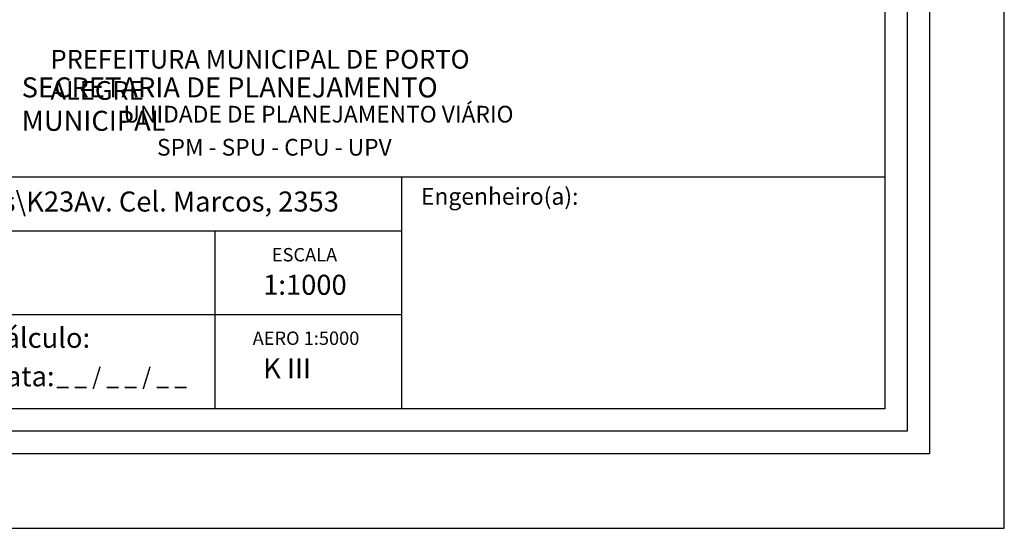
# Model space of a CAD drawing. Extents: x 176841 to 177431, y 1665050 to 1665421.
# Drawn here: x 177299 to 177431, y 1665123 to 1665191 of the extents above; entities that cross this region are included whole.
import ezdxf

# ---------------------------------------------------------------- set-up
doc = ezdxf.new("R2010")
doc.units = 0
doc.header["$LTSCALE"] = 5
doc.header["$MEASUREMENT"] = 0
doc.layers.get('0').update_dxf_attribs({"linetype": 'CONTINUOUS'})
doc.layers.get('Defpoints').update_dxf_attribs({"linetype": 'CONTINUOUS'})
doc.layers.add('T-DIM', color=1, linetype='CONTINUOUS')
doc.layers.add('T-TEXTP', color=7, linetype='CONTINUOUS')

msp = doc.modelspace()

# ---------------------------------------------------------------- linework, layer by layer
msp.add_lwpolyline([(177035.948, 1665409.82), (177420.948, 1665409.82), (177420.948, 1665132.82), (177035.948, 1665132.82)], close=True)
at = {"layer": 'Defpoints'}
msp.add_lwpolyline([(177430.948, 1665122.82), (177430.948, 1665419.82), (177010.948, 1665419.82), (177010.948, 1665122.82)], close=True, dxfattribs=at)
at = {"layer": 'T-DIM'}
msp.add_lwpolyline([(177417.948, 1665135.82), (177038.948, 1665135.82), (177038.948, 1665406.82), (177417.948, 1665406.82)], close=True, dxfattribs=at)
at = {"layer": 'T-TEXTP'}
for p, q in [((177414.948, 1665192.095), (177414.948, 1665138.82)), ((177250.529, 1665169.921), (177414.948, 1665169.921)), ((177350.243, 1665138.82), (177350.243, 1665169.921)), ((177350.243, 1665162.63), (177250.529, 1665162.63)), ((177325.243, 1665138.82), (177325.243, 1665162.63)), ((177350.243, 1665151.442), (177250.529, 1665151.442)), ((177414.948, 1665138.82), (177250.529, 1665138.82))]:
    msp.add_line(p, q, dxfattribs=at)

# ---------------------------------------------------------------- texts
at = {"layer": 'T-TEXTP', "attachment_point": 1}
for s, insert, char_height in [('{\\fArial|b0|i0|c0|p34;\\H1.12x;PREFEITURA MUNICIPAL DE PORTO ALEGRE}', (177303.196, 1665186.91), 2.23755), ('{\\fArial|b1|i0|c0|p34;\\H1.034x;SECRETARIA DE PLANEJAMENTO MUNICIPAL}', (177299.341, 1665183.23), 2.59556), ('{\\fArial|b0|i0|c0|p34;UNIDADE DE PLANEJAMENTO VIÁRIO}', (177312.985, 1665179.421), 2.23755), ('{\\fArial|b0|i0|c0|p34;SPM - SPU - CPU - UPV}', (177317.461, 1665174.99), 2.23755), ('{\\fArial|b0|i0|c0|p34;Arquivo:577\\\\C\\\\UPV\\\\Seções\\\\K23Av. Cel. Marcos, 2353}', (177252.359, 1665167.943), 2.68506), ('{\\fArial|b0|i0|c0|p34;Engenheiro(a):}', (177352.811, 1665168.42), 2.25), ('{\\fArial|b0|i0|c0|p34;ESCALA}', (177332.842, 1665160.368), 1.79004), ('{\\fArial|b0|i0|c0|p34;1:1000}', (177331.684, 1665156.787), 2.68506), ('{\\fArial|b0|i0|c0|p34;Cálculo:}', (177294.701, 1665149.683), 2.68506), ('{\\fArial|b0|i0|c0|p34;AERO 1:5000}', (177330.276, 1665149.18), 1.79004), ('{\\fArial|b0|i0|c0|p34;K III}', (177331.684, 1665145.599), 2.68506), ('{\\fArial|b0|i0|c0|p34;Data:}', (177294.701, 1665144.534), 2.68506), ('{\\fArial|b0|i0|c0|p34;_ _ / _ _ / _ _}', (177303.971, 1665144.273), 2.25)]:
    msp.add_mtext(s, dxfattribs=dict(at, insert=insert, char_height=char_height))

doc.saveas('drawing.dxf')
